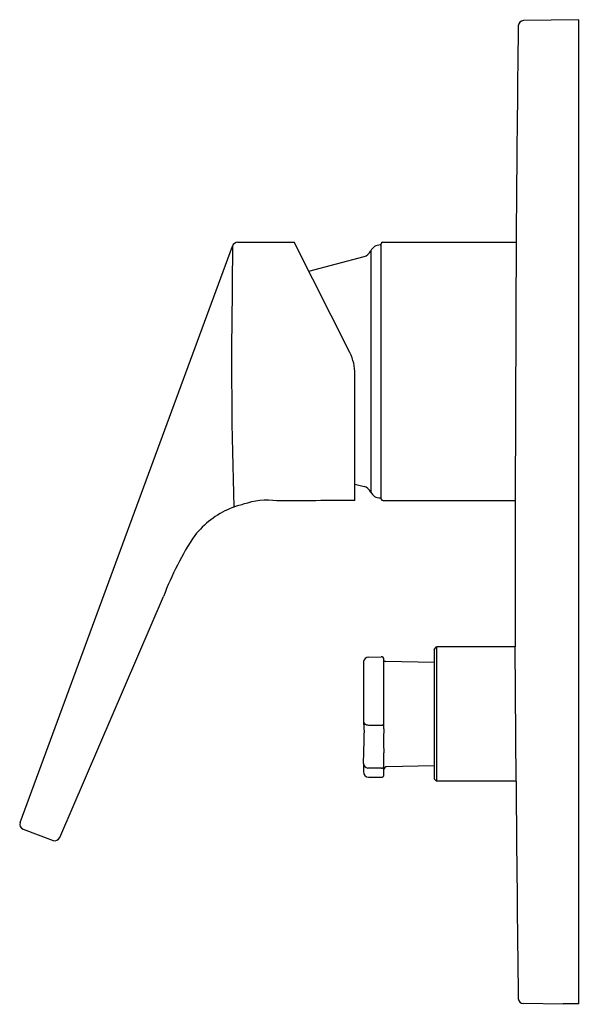
# Model space of a CAD drawing. Extents: x 3129.43 to 3133.62, y 103.12 to 110.47.
import ezdxf

# ---------------------------------------------------------------- set-up
doc = ezdxf.new("R2010")
doc.units = 0
doc.header["$LTSCALE"] = 0.64311
doc.layers.get('0').update_dxf_attribs({"color": 255, "linetype": 'CONTINUOUS'})
doc.layers.get('DEFPOINTS').update_dxf_attribs({"linetype": 'CONTINUOUS'})
doc.styles.get("Standard").update_dxf_attribs({"font": 'txt', "width": 0.8})

msp = doc.modelspace()

# ---------------------------------------------------------------- linework, layer by layer
for p, q in [((3133.6093, 110.4714), (3133.1954, 110.4642)), ((3133.6093, 103.1208), (3133.6093, 110.4714)), ((3133.1401, 108.8793), (3133.1321, 106.8796)), ((3129.4335, 104.4753), (3131.0204, 108.7807)), ((3131.0204, 108.7807), (3131.0191, 108.4889)), ((3131.0601, 108.8087), (3131.4813, 108.8087)), ((3131.8976, 107.9852), (3131.4813, 108.8087)), ((3132.125, 108.7891), (3132.1329, 108.7891)), ((3132.1329, 106.8914), (3132.1329, 108.7969)), ((3132.142, 108.8087), (3133.1398, 108.8087)), ((3131.5908, 108.5922), (3132.0036, 108.7028)), ((3132.0541, 108.7446), (3132.0541, 106.9438)), ((3131.9361, 106.8799), (3131.9361, 107.8236)), ((3131.9361, 107.0036), (3132.0036, 106.9856)), ((3131.5798, 106.8793), (3131.5802, 106.8793)), ((3132.125, 106.8993), (3132.1329, 106.8993)), ((3132.1447, 106.8796), (3133.1321, 106.8796)), ((3129.7302, 104.3637), (3130.5059, 106.1628)), ((3132.5266, 105.7674), (3132.5463, 105.7871)), ((3132.5266, 105.7674), (3132.5266, 104.8028)), ((3133.134, 105.7871), (3132.5463, 105.7871)), ((3132.5463, 105.7871), (3132.5463, 104.7831)), ((3133.1398, 104.7831), (3133.134, 105.7871)), ((3131.999, 105.6768), (3131.999, 105.2767)), ((3132.0384, 105.7115), (3132.1324, 105.7131)), ((3132.1524, 105.1759), (3132.1524, 105.6935)), ((3132.5266, 105.6713), (3132.1664, 105.6785)), ((3132.0004, 105.2264), (3132.0036, 105.1448)), ((3132.0374, 105.2035), (3132.1372, 105.2024)), ((3132.1524, 104.8327), (3132.1524, 104.9948)), ((3131.999, 104.9161), (3131.999, 104.854)), ((3132.1349, 104.8809), (3132.0328, 104.8825)), ((3132.5266, 104.8989), (3132.1717, 104.8918)), ((3132.0377, 104.8147), (3132.1324, 104.813)), ((3132.5266, 104.8028), (3132.5463, 104.7831)), ((3133.1398, 104.7831), (3132.5463, 104.7831)), ((3129.4569, 104.4248), (3129.6806, 104.3423)), ((3133.4912, 103.1178), (3133.1954, 103.1229)), ((3133.4912, 103.1178), (3133.4912, 103.1213)), ((3133.6093, 103.1208), (3133.5092, 103.122))]:
    msp.add_line(p, q)
for centre, radius, start, end in [((3133.1954, 110.4248), 0.0394, 90.02363, 179.24516), ((3447.8656, 106.3998), 314.7353, 179.267154, 179.54861), ((3131.0613, 108.7648), 0.0439, 91.59689, 158.75298), ((3132.125, 108.7103), 0.0787, 90, 154.20869), ((3132.1455, 108.7967), 0.0126, 106.44915, 178.76554), ((3131.9832, 108.7788), 0.0787, 285, 334.20868), ((3166.6661, 107.9073), 35.6518, 179.06522, 181.73074), ((3131.5778, 107.8236), 0.3583, 0, 26.81592), ((3131.9832, 106.9095), 0.0787, 25.79132, 75), ((3132.125, 106.978), 0.0787, 205.79131, 270), ((3131.2676, 106.1759), 0.6963, 103.80503, 107.47158), ((3131.2846, 106.3191), 0.5635, 82.98501, 108.96563), ((3186.6626, -21588.4529), 21695.4018, 90.14452837, 90.14606718), ((3132.1447, 106.8914), 0.0118, 180, 270), ((3275.3909, 106.5791), 142.2591, 179.878973, 180.318994), ((3131.2578, 106.2106), 0.6604, 112.68752, 141.69175), ((3131.265, 106.1855), 0.6863, 107.51124, 112.44185), ((3132.5574, 105.4024), 2.1879, 146.18634, 159.66322), ((3132.0403, 105.6697), 0.0419, 92.55012, 170.23652), ((3132.1327, 105.6935), 0.0197, 0.00005, 91), ((3132.167, 105.699), 0.0205, 224.64229, 268.32168), ((3132.8623, 105.2746), 0.8632, 179.86072, 183.19809), ((3132.0216, 105.2291), 0.0214, 187.14995, 238.83692), ((3132.0364, 105.253), 0.0495, 238.43773, 271.11027), ((3132.1352, 105.2203), 0.018, 276.53397, 343.36124), ((3133.6962, 105.0853), 1.5465, 176.64348, 183.35652), ((3128.5977, 105.0982), 3.4062, 356.93515, 0.78374), ((3132.0358, 104.9192), 0.0369, 184.91598, 265.32414), ((3132.1339, 104.8995), 0.0186, 273.04232, 354.9319), ((3132.1721, 104.8721), 0.0197, 91.14576, 180), ((3132.0384, 104.854), 0.0394, 180, 269), ((3132.1327, 104.8327), 0.0197, 268.99999, 0.00065), ((3407.0327, 106.7157), 273.8997, 180.404267, 180.743446), ((3129.4705, 104.4617), 0.0394, 159.79213, 249.74345), ((3129.6941, 104.3793), 0.0394, 249.96581, 336.67701), ((3133.1954, 103.1623), 0.0394, 180.75478, 269.97649), ((3133.4913, 103.1212), 0.000128, 113.87198, 164.71562), ((3133.4917, 103.1204), 0.00104, 104.82684, 116.94719), ((3133.4933, 103.1139), 0.0077, 95.54868, 103.6962), ((3133.4974, 103.0767), 0.0451, 92.56266, 96.1595), ((3133.5053, 102.8828), 0.2392, 89.07932, 92.38247)]:
    msp.add_arc(centre, radius, start, end)

# ---------------------------------------------------------------- texts
at = {"layer": 'DEFPOINTS'}
for tag, p, s in [('TRADENAME', (3133.6094, 106.7954), 'VIVE '), ('MODELNUMBER', (3133.6094, 106.7971), 'K-23971IN-4FP'), ('PRODUCT', (3133.6094, 106.7938), 'VALVE TRIM')]:
    msp.add_attdef(tag, p, s, height=0.001, dxfattribs=at)

doc.saveas('drawing.dxf')
